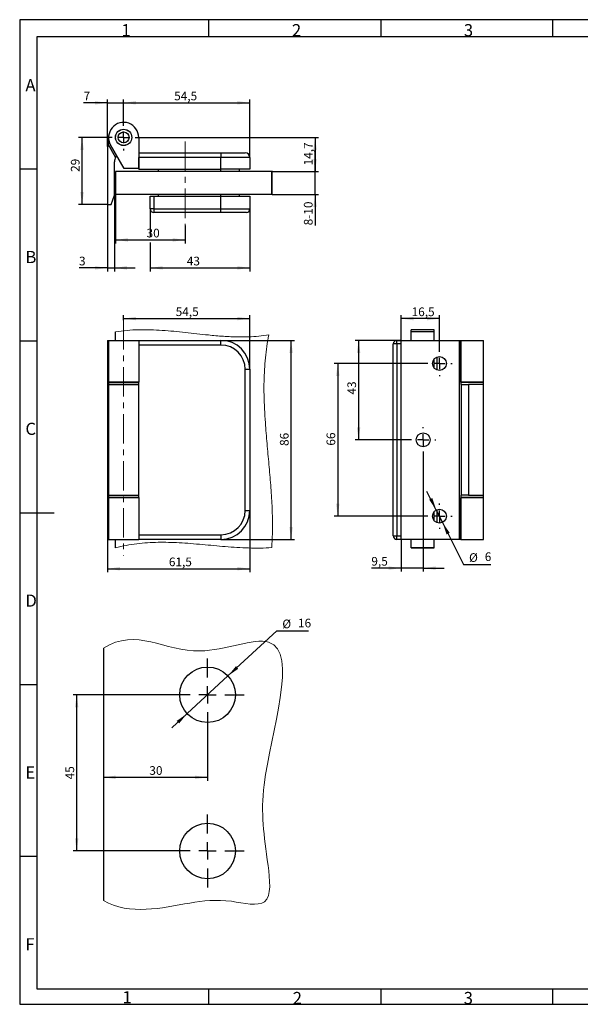
# Model space of a CAD drawing. Units: millimetres. Extents: x 7 to 412, y 7 to 291.
# Drawn here: x 7 to 168, y 7 to 291 of the extents above; entities that cross this region are included whole.
import ezdxf

# ---------------------------------------------------------------- set-up
doc = ezdxf.new("R2010")
doc.units = ezdxf.units.MM
doc.linetypes.add('CENTERX2', pattern=[20.32, 12.7, -2.54, 2.54, -2.54])
doc.layers.add('FORMAT', color=7, linetype='Continuous')
doc.styles.add('SLDTEXTSTYLE0', font='TXT', dxfattribs={"width": 0.7})
doc.dimstyles.new('SLDDIMSTYLE0', dxfattribs={"dimtxt": 2.5, "dimasz": 3.6, "dimexe": 0, "dimexo": 0.0625, "dimtad": 1, "dimdec": 1, "dimlfac": 1.5, "dimrnd": 1e-09, "dimzin": 12, "dimdsep": 46, "dimtxsty": 'SLDTEXTSTYLE0', "dimsah": 1, "dimcen": 0.09, "dimadec": 0, "dimazin": 3, "dimtfac": 1, "dimtofl": 0, "dimtmove": 0, "dimatfit": 3, "dimfxl": 0, "dimfrac": 2, "dimtolj": 1, "dimtzin": 12, "dimarcsym": 0})
doc.dimstyles.new('SLDDIMSTYLE1', dxfattribs={"dimtxt": 2.5, "dimasz": 3.6, "dimexe": 0, "dimexo": 0.0625, "dimtad": 1, "dimdec": 1, "dimlfac": 1.5, "dimrnd": 1e-09, "dimzin": 12, "dimdsep": 46, "dimtxsty": 'SLDTEXTSTYLE0', "dimsah": 1, "dimcen": 0.09, "dimadec": 0, "dimazin": 3, "dimtfac": 1, "dimtmove": 0, "dimatfit": 0, "dimfxl": 0, "dimfrac": 2, "dimtolj": 1, "dimtzin": 12, "dimarcsym": 0})
doc.dimstyles.new('SLDDIMSTYLE2', dxfattribs={"dimtxt": 2.5, "dimasz": 3.6, "dimexe": 0, "dimexo": 0.0625, "dimtad": 1, "dimdec": 1, "dimlfac": 1.5, "dimrnd": 1e-09, "dimzin": 12, "dimdsep": 46, "dimtxsty": 'SLDTEXTSTYLE0', "dimsah": 1, "dimcen": 0, "dimadec": 0, "dimazin": 3, "dimtfac": 1, "dimtmove": 0, "dimatfit": 3, "dimfxl": 0, "dimfrac": 2, "dimtolj": 1, "dimtzin": 12, "dimarcsym": 0})
doc.dimstyles.new('SLDDIMSTYLE6', dxfattribs={"dimtxt": 2.5, "dimasz": 3.6, "dimexe": 0, "dimexo": 0.0625, "dimtad": 1, "dimdec": 1, "dimrnd": 1e-09, "dimzin": 12, "dimdsep": 46, "dimtxsty": 'SLDTEXTSTYLE0', "dimsah": 1, "dimcen": 0.09, "dimadec": 0, "dimazin": 3, "dimtfac": 1, "dimtofl": 0, "dimtmove": 0, "dimatfit": 3, "dimfxl": 0, "dimfrac": 2, "dimtolj": 1, "dimtzin": 12, "dimarcsym": 0})
doc.dimstyles.new('SLDDIMSTYLE7', dxfattribs={"dimtxt": 2.5, "dimasz": 3.6, "dimexe": 0, "dimexo": 0.0625, "dimtad": 1, "dimdec": 1, "dimrnd": 1e-09, "dimzin": 12, "dimdsep": 46, "dimtxsty": 'SLDTEXTSTYLE0', "dimsah": 1, "dimcen": 0, "dimadec": 0, "dimazin": 3, "dimtfac": 1, "dimtmove": 0, "dimatfit": 3, "dimfxl": 0, "dimfrac": 2, "dimtolj": 1, "dimtzin": 12, "dimarcsym": 0})

# ---------------------------------------------------------------- blocks, each defined once
blk = doc.blocks.new('_D')
at = {"layer": 'FORMAT', "color": 7}
for p, q in [((36.97, 204.03), (36.97, 205.46)), ((36.97, 204.46), (73.3, 204.46)), ((73.3, 189.84), (73.3, 205.46))]:
    blk.add_line(p, q, dxfattribs=at)
for points in [[(36.97, 204.46), (40.57, 203.96), (40.57, 204.96)], [(73.3, 204.46), (69.7, 204.96), (69.7, 203.96)]]:
    blk.add_solid(points, dxfattribs=at)
at = {"layer": 'FORMAT', "color": 7, "insert": (51.95, 207.69), "char_height": 2.5, "attachment_point": 1, "style": 'SLDTEXTSTYLE0'}
blk.add_mtext('54,5', dxfattribs=at)
blk = doc.blocks.new('_D_1')
at = {"layer": 'FORMAT', "color": 7}
for p, q in [((64.97, 198.18), (86.18, 198.18)), ((85.18, 140.84), (85.18, 198.18)), ((64.97, 140.84), (86.18, 140.84))]:
    blk.add_line(p, q, dxfattribs=at)
for points in [[(85.18, 198.18), (84.68, 194.58), (85.68, 194.58)], [(85.18, 140.84), (85.68, 144.44), (84.68, 144.44)]]:
    blk.add_solid(points, dxfattribs=at)
at = {"layer": 'FORMAT', "color": 7, "insert": (81.96, 167.76), "char_height": 2.5, "attachment_point": 1, "rotation": 90, "style": 'SLDTEXTSTYLE0'}
blk.add_mtext('86', dxfattribs=at)
blk = doc.blocks.new('_D_2')
at = {"layer": 'FORMAT', "color": 7}
for p, q in [((73.3, 149.18), (73.3, 131.39)), ((32.3, 140.84), (32.3, 131.39)), ((32.3, 132.39), (73.3, 132.39))]:
    blk.add_line(p, q, dxfattribs=at)
for points in [[(32.3, 132.39), (35.9, 131.89), (35.9, 132.89)], [(73.3, 132.39), (69.7, 132.89), (69.7, 131.89)]]:
    blk.add_solid(points, dxfattribs=at)
at = {"layer": 'FORMAT', "color": 7, "insert": (49.99, 135.61), "char_height": 2.5, "attachment_point": 1, "style": 'SLDTEXTSTYLE0'}
blk.add_mtext('61,5', dxfattribs=at)
blk = doc.blocks.new('_D_3')
at = {"layer": 'FORMAT', "color": 7}
for p, q in [((123.21, 165.84), (123.21, 131.56)), ((116.87, 140.84), (116.87, 131.56)), ((116.87, 132.56), (108.28, 132.56)), ((123.21, 132.56), (116.87, 132.56)), ((123.21, 132.56), (129.21, 132.56))]:
    blk.add_line(p, q, dxfattribs=at)
for points in [[(116.87, 132.56), (113.27, 133.06), (113.27, 132.06)], [(123.21, 132.56), (126.81, 132.06), (126.81, 133.06)]]:
    blk.add_solid(points, dxfattribs=at)
at = {"layer": 'FORMAT', "color": 7, "insert": (108.28, 135.78), "char_height": 2.5, "attachment_point": 1, "style": 'SLDTEXTSTYLE0'}
blk.add_mtext('9,5', dxfattribs=at)
blk = doc.blocks.new('_D_4')
at = {"layer": 'FORMAT', "color": 7}
for p, q in [((116.87, 198.18), (116.87, 205.44)), ((127.87, 204.44), (116.87, 204.44)), ((127.87, 195.18), (127.87, 205.44))]:
    blk.add_line(p, q, dxfattribs=at)
for points in [[(116.87, 204.44), (120.47, 203.94), (120.47, 204.94)], [(127.87, 204.44), (124.27, 204.94), (124.27, 203.94)]]:
    blk.add_solid(points, dxfattribs=at)
at = {"layer": 'FORMAT', "color": 7, "insert": (119.87, 207.66), "char_height": 2.5, "attachment_point": 1, "style": 'SLDTEXTSTYLE0'}
blk.add_mtext('16,5', dxfattribs=at)
blk = doc.blocks.new('_D_5')
at = {"layer": 'FORMAT', "color": 7}
for p, q in [((116.87, 198.18), (103.61, 198.18)), ((104.61, 198.18), (104.61, 169.51)), ((119.54, 169.51), (103.61, 169.51))]:
    blk.add_line(p, q, dxfattribs=at)
for points in [[(104.61, 198.18), (104.11, 194.58), (105.11, 194.58)], [(104.61, 169.51), (105.11, 173.11), (104.11, 173.11)]]:
    blk.add_solid(points, dxfattribs=at)
at = {"layer": 'FORMAT', "color": 7, "insert": (101.38, 182.57), "char_height": 2.5, "attachment_point": 1, "rotation": 90, "style": 'SLDTEXTSTYLE0'}
blk.add_mtext('43', dxfattribs=at)
blk = doc.blocks.new('_D_6')
at = {"layer": 'FORMAT', "color": 7}
for p, q in [((124.21, 191.51), (97.61, 191.51)), ((98.61, 191.51), (98.61, 147.51)), ((124.21, 147.51), (97.61, 147.51))]:
    blk.add_line(p, q, dxfattribs=at)
for points in [[(98.61, 191.51), (98.11, 187.91), (99.11, 187.91)], [(98.61, 147.51), (99.11, 151.11), (98.11, 151.11)]]:
    blk.add_solid(points, dxfattribs=at)
at = {"layer": 'FORMAT', "color": 7, "insert": (95.38, 167.85), "char_height": 2.5, "attachment_point": 1, "rotation": 90, "style": 'SLDTEXTSTYLE0'}
blk.add_mtext('66', dxfattribs=at)
blk = doc.blocks.new('_D_7')
at = {"layer": 'FORMAT', "color": 7}
for p, q in [((126.98, 149.3), (124.29, 154.66)), ((126.98, 149.3), (128.77, 145.72)), ((128.77, 145.72), (134.83, 133.64)), ((134.83, 133.64), (142.68, 133.64))]:
    blk.add_line(p, q, dxfattribs=at)
for points in [[(126.98, 149.3), (125.81, 152.74), (124.92, 152.29)], [(128.77, 145.72), (129.93, 142.28), (130.83, 142.73)]]:
    blk.add_solid(points, dxfattribs=at)
at = {"layer": 'FORMAT', "color": 7, "char_height": 2.5, "attachment_point": 1, "style": 'SLDTEXTSTYLE0'}
for s, insert in [('%%c', (136.41, 136.86)), ('6', (140.93, 137.11))]:
    blk.add_mtext(s, dxfattribs=dict(at, insert=insert))
blk = doc.blocks.new('SW_CENTERMARKSYMBOL_0')
at = {"layer": 'FORMAT', "color": 0}
for p, q in [((0, 3.33), (0, 3.67)), ((-3.33, 0), (-3.67, 0)), ((0, 0), (-1.67, 0)), ((0, 0), (0, 1.67)), ((0, 0), (0, -1.67)), ((0, 0), (1.67, 0)), ((3.33, 0), (3.67, 0)), ((0, -3.33), (0, -3.67))]:
    blk.add_line(p, q, dxfattribs=at)
blk = doc.blocks.new('SW_CENTERMARKSYMBOL_1')
at = {"layer": 'FORMAT', "color": 0}
for p, q in [((0, 3.33), (0, 3.67)), ((-3.33, 0), (-3.67, 0)), ((0, 0), (-1.67, 0)), ((0, 0), (0, 1.67)), ((0, 0), (0, -1.67)), ((0, 0), (1.67, 0)), ((3.33, 0), (3.67, 0)), ((0, -3.33), (0, -3.67))]:
    blk.add_line(p, q, dxfattribs=at)
blk = doc.blocks.new('SW_CENTERMARKSYMBOL_2')
at = {"layer": 'FORMAT', "color": 0}
for p, q in [((0, 3.33), (0, 3.67)), ((-3.33, 0), (-3.67, 0)), ((0, 0), (-1.67, 0)), ((0, 0), (0, 1.67)), ((0, 0), (0, -1.67)), ((0, 0), (1.67, 0)), ((3.33, 0), (3.67, 0)), ((0, -3.33), (0, -3.67))]:
    blk.add_line(p, q, dxfattribs=at)
blk = doc.blocks.new('_D_8')
at = {"layer": 'FORMAT', "color": 7}
for p, q in [((33.2, 256.66), (24, 256.66)), ((25, 237.32), (25, 256.66)), ((32.3, 237.32), (24, 237.32))]:
    blk.add_line(p, q, dxfattribs=at)
for points in [[(25, 256.66), (24.5, 253.06), (25.5, 253.06)], [(25, 237.32), (25.5, 240.92), (24.5, 240.92)]]:
    blk.add_solid(points, dxfattribs=at)
at = {"layer": 'FORMAT', "color": 7, "insert": (21.78, 246.72), "char_height": 2.5, "attachment_point": 1, "rotation": 90, "style": 'SLDTEXTSTYLE0'}
blk.add_mtext('29', dxfattribs=at)
blk = doc.blocks.new('_D_9')
at = {"layer": 'FORMAT', "color": 7}
for p, q in [((32.3, 253.99), (32.3, 267.62)), ((36.97, 260.42), (36.97, 267.62)), ((32.3, 266.62), (25.44, 266.62)), ((32.3, 266.62), (36.97, 266.62)), ((36.97, 266.62), (42.97, 266.62))]:
    blk.add_line(p, q, dxfattribs=at)
for points in [[(32.3, 266.62), (28.7, 267.12), (28.7, 266.12)], [(36.97, 266.62), (40.57, 266.12), (40.57, 267.12)]]:
    blk.add_solid(points, dxfattribs=at)
at = {"layer": 'FORMAT', "color": 7, "insert": (25.44, 269.84), "char_height": 2.5, "attachment_point": 1, "style": 'SLDTEXTSTYLE0'}
blk.add_mtext('7', dxfattribs=at)
blk = doc.blocks.new('_D_10')
at = {"layer": 'FORMAT', "color": 7}
for p, q in [((36.97, 260.42), (36.97, 267.62)), ((73.3, 250.86), (73.3, 267.62)), ((36.97, 266.62), (73.3, 266.62))]:
    blk.add_line(p, q, dxfattribs=at)
for points in [[(36.97, 266.62), (40.57, 266.12), (40.57, 267.12)], [(73.3, 266.62), (69.7, 267.12), (69.7, 266.12)]]:
    blk.add_solid(points, dxfattribs=at)
at = {"layer": 'FORMAT', "color": 7, "insert": (51.51, 269.84), "char_height": 2.5, "attachment_point": 1, "style": 'SLDTEXTSTYLE0'}
blk.add_mtext('54,5', dxfattribs=at)
blk = doc.blocks.new('_D_11')
at = {"layer": 'FORMAT', "color": 7}
for p, q in [((34.3, 239.99), (34.3, 218.06)), ((32.3, 237.32), (32.3, 218.06)), ((32.3, 219.06), (24.12, 219.06)), ((32.3, 219.06), (34.3, 219.06)), ((34.3, 219.06), (40.3, 219.06))]:
    blk.add_line(p, q, dxfattribs=at)
for points in [[(32.3, 219.06), (28.7, 219.56), (28.7, 218.56)], [(34.3, 219.06), (37.9, 218.56), (37.9, 219.56)]]:
    blk.add_solid(points, dxfattribs=at)
at = {"layer": 'FORMAT', "color": 7, "insert": (24.12, 222.28), "char_height": 2.5, "attachment_point": 1, "style": 'SLDTEXTSTYLE0'}
blk.add_mtext('3', dxfattribs=at)
blk = doc.blocks.new('_D_12')
at = {"layer": 'FORMAT', "color": 7}
for p, q in [((44.64, 236.06), (44.64, 227.88)), ((73.3, 236.06), (73.3, 218.06)), ((44.64, 226.36), (44.64, 218.06)), ((44.64, 219.06), (73.3, 219.06))]:
    blk.add_line(p, q, dxfattribs=at)
for points in [[(44.64, 219.06), (48.24, 218.56), (48.24, 219.56)], [(73.3, 219.06), (69.7, 219.56), (69.7, 218.56)]]:
    blk.add_solid(points, dxfattribs=at)
at = {"layer": 'FORMAT', "color": 7, "insert": (55.15, 222.28), "char_height": 2.5, "attachment_point": 1, "style": 'SLDTEXTSTYLE0'}
blk.add_mtext('43', dxfattribs=at)
blk = doc.blocks.new('_D_13')
at = {"layer": 'FORMAT', "color": 7}
for p, q in [((34.64, 240.19), (34.64, 226.12)), ((54.64, 231.3), (54.64, 226.12)), ((34.64, 227.12), (54.64, 227.12))]:
    blk.add_line(p, q, dxfattribs=at)
for points in [[(34.64, 227.12), (38.24, 226.62), (38.24, 227.62)], [(54.64, 227.12), (51.04, 227.62), (51.04, 226.62)]]:
    blk.add_solid(points, dxfattribs=at)
at = {"layer": 'FORMAT', "color": 7, "insert": (43.57, 230.34), "char_height": 2.5, "attachment_point": 1, "style": 'SLDTEXTSTYLE0'}
blk.add_mtext('30', dxfattribs=at)
blk = doc.blocks.new('_D_14')
at = {"layer": 'FORMAT', "color": 7}
for p, q in [((92.08, 246.86), (92.08, 252.86)), ((79.83, 246.86), (93.08, 246.86)), ((92.08, 240.19), (92.08, 246.86)), ((79.83, 240.19), (93.08, 240.19)), ((92.08, 240.19), (92.08, 231.32))]:
    blk.add_line(p, q, dxfattribs=at)
for points in [[(92.08, 246.86), (92.58, 250.46), (91.58, 250.46)], [(92.08, 240.19), (91.58, 236.59), (92.58, 236.59)]]:
    blk.add_solid(points, dxfattribs=at)
at = {"layer": 'FORMAT', "color": 7, "insert": (88.86, 231.32), "char_height": 2.5, "attachment_point": 1, "rotation": 90, "style": 'SLDTEXTSTYLE0'}
blk.add_mtext('8-10', dxfattribs=at)
blk = doc.blocks.new('_D_15')
at = {"layer": 'FORMAT', "color": 7}
for p, q in [((40.74, 256.66), (93.08, 256.66)), ((92.08, 256.66), (92.08, 246.86)), ((79.83, 246.86), (93.08, 246.86))]:
    blk.add_line(p, q, dxfattribs=at)
for points in [[(92.08, 256.66), (91.58, 253.06), (92.58, 253.06)], [(92.08, 246.86), (92.58, 250.46), (91.58, 250.46)]]:
    blk.add_solid(points, dxfattribs=at)
at = {"layer": 'FORMAT', "color": 7, "insert": (88.86, 248.59), "char_height": 2.5, "attachment_point": 1, "rotation": 90, "style": 'SLDTEXTSTYLE0'}
blk.add_mtext('14,7', dxfattribs=at)
blk = doc.blocks.new('SW_CENTERMARKSYMBOL_3')
at = {"layer": 'FORMAT', "color": 0}
for p, q in [((0, 3.33), (0, 3.77)), ((-3.33, 0), (-3.77, 0)), ((0, 0), (-1.67, 0)), ((0, 0), (0, 1.67)), ((0, 0), (0, -1.67)), ((0, 0), (1.67, 0)), ((3.33, 0), (3.77, 0)), ((0, -3.33), (0, -3.77))]:
    blk.add_line(p, q, dxfattribs=at)
blk = doc.blocks.new('_D_32')
at = {"layer": 'FORMAT'}
for p, q in [((50.62, 96.07), (22.45, 96.07)), ((23.45, 51.07), (23.45, 96.07)), ((50.62, 51.07), (22.45, 51.07))]:
    blk.add_line(p, q, dxfattribs=at)
for points in [[(23.45, 96.07), (22.95, 92.47), (23.95, 92.47)], [(23.45, 51.07), (23.95, 54.67), (22.95, 54.67)]]:
    blk.add_solid(points, dxfattribs=at)
at = {"layer": 'FORMAT', "insert": (20.23, 71.7), "char_height": 2.5, "attachment_point": 1, "rotation": 90, "style": 'SLDTEXTSTYLE0'}
blk.add_mtext('45', dxfattribs=at)
blk = doc.blocks.new('_D_33')
at = {"layer": 'FORMAT'}
for p, q in [((61.12, 85.57), (61.12, 71.29)), ((61.12, 72.29), (31.12, 72.29))]:
    blk.add_line(p, q, dxfattribs=at)
for points in [[(31.12, 72.29), (34.72, 71.79), (34.72, 72.79)], [(61.12, 72.29), (57.52, 72.79), (57.52, 71.79)]]:
    blk.add_solid(points, dxfattribs=at)
at = {"layer": 'FORMAT', "insert": (44.37, 75.51), "char_height": 2.5, "attachment_point": 1, "style": 'SLDTEXTSTYLE0'}
blk.add_mtext('30', dxfattribs=at)
blk = doc.blocks.new('_D_34')
at = {"layer": 'FORMAT', "color": 7}
for p, q in [((67, 101.5), (81.07, 114.51)), ((81.07, 114.51), (90.17, 114.51)), ((55.25, 90.64), (67, 101.5)), ((55.25, 90.64), (50.85, 86.57))]:
    blk.add_line(p, q, dxfattribs=at)
for points in [[(67, 101.5), (69.98, 103.58), (69.3, 104.31)], [(55.25, 90.64), (52.27, 88.56), (52.95, 87.83)]]:
    blk.add_solid(points, dxfattribs=at)
at = {"layer": 'FORMAT', "color": 7, "char_height": 2.5, "attachment_point": 1, "style": 'SLDTEXTSTYLE0'}
for s, insert in [('%%c', (82.65, 117.74)), ('16', (87.17, 117.99))]:
    blk.add_mtext(s, dxfattribs=dict(at, insert=insert))
blk = doc.blocks.new('SW_CENTERMARKSYMBOL_8')
at = {"layer": 'FORMAT', "color": 0}
for p, q in [((0, 5), (0, 10.5)), ((0, 0), (-2.5, 0)), ((0, 0), (0, 2.5)), ((0, 0), (0, -2.5)), ((0, 0), (2.5, 0)), ((5, 0), (10.5, 0)), ((-5, 0), (-10.5, 0)), ((0, -5), (0, -10.5))]:
    blk.add_line(p, q, dxfattribs=at)
blk = doc.blocks.new('SW_CENTERMARKSYMBOL_9')
at = {"layer": 'FORMAT', "color": 0}
for p, q in [((0, 5), (0, 10.5)), ((0, 0), (-2.5, 0)), ((0, 0), (0, 2.5)), ((0, 0), (0, -2.5)), ((0, 0), (2.5, 0)), ((5, 0), (10.5, 0)), ((-5, 0), (-10.5, 0)), ((0, -5), (0, -10.5))]:
    blk.add_line(p, q, dxfattribs=at)

msp = doc.modelspace()

# ---------------------------------------------------------------- linework, layer by layer
at = {"color": 7, "linetype": 'Continuous', "lineweight": 25}
for p, q in [((32.6356087, 256.6575397), (32.6356087, 254.5682234)), ((41.3022755, 256.6575397), (41.3022755, 247.6575395)), ((32.5906944, 254.4904295), (32.3022753, 253.9908729)), ((32.3022753, 253.9908729), (32.3022753, 237.3242069)), ((32.5906944, 254.4904295), (32.6356087, 254.5682234)), ((34.6356087, 250.9485342), (32.5906944, 254.4904295)), ((37.1613922, 247.6575395), (33.2161654, 254.490873)), ((34.3022753, 239.9908728), (34.3022753, 249.6575398)), ((41.3022755, 252.1908732), (64.9689417, 252.1908732)), ((64.9689417, 250.8575396), (41.3022755, 250.8575396)), ((41.3022755, 247.5242064), (41.3022755, 250.8575396)), ((64.9689417, 252.1908732), (64.9689417, 250.8575396)), ((64.9689417, 252.1908732), (71.968941, 252.1908732)), ((64.9689417, 247.5242064), (64.9689417, 250.8575396)), ((73.3022746, 250.8575396), (64.9689417, 250.8575396)), ((73.3022746, 250.8575396), (73.3022746, 247.5242064)), ((34.6356087, 246.8575396), (34.6356087, 240.1908724)), ((41.3022755, 247.6575395), (37.1613922, 247.6575395)), ((41.3022755, 247.5242064), (64.9689417, 247.5242064)), ((46.9689419, 246.8575396), (46.9689419, 247.5242064)), ((73.3022746, 247.5242064), (64.9689417, 247.5242064)), ((64.9689417, 246.8575396), (64.9689417, 247.5242064)), ((70.3022759, 246.8575396), (70.3022759, 247.5242064)), ((79.623968, 240.1908724), (79.623968, 246.8575396)), ((79.7449108, 240.1908724), (79.7449108, 246.8575396)), ((33.3316882, 237.3242069), (34.3022753, 239.9908728)), ((44.6356088, 236.0575399), (44.6356088, 239.7242066)), ((44.6356088, 239.7242066), (45.635609, 239.7242066)), ((45.635609, 239.7242066), (45.635609, 236.0575399)), ((45.635609, 239.7242066), (64.9689417, 239.7242066)), ((46.9689419, 239.7242066), (46.9689419, 240.1908724)), ((64.9689417, 239.7242066), (64.9689417, 240.1908724)), ((64.9689417, 236.0575399), (64.9689417, 239.7242066)), ((64.9689417, 239.7242066), (73.3022746, 239.7242066)), ((70.3022759, 239.7242066), (70.3022759, 240.1908724)), ((73.3022746, 239.7242066), (73.3022746, 236.0575399)), ((32.3022753, 237.3242069), (33.3316882, 237.3242069)), ((45.635609, 236.0575399), (44.6356088, 236.0575399)), ((45.635609, 236.0575399), (64.9689417, 236.0575399)), ((45.635609, 236.0575399), (45.635609, 235.0575391)), ((64.9689417, 235.0575391), (64.9689417, 236.0575399)), ((64.9689417, 236.0575399), (73.3022746, 236.0575399)), ((64.9689417, 235.0575391), (45.635609, 235.0575391)), ((72.302275, 235.0575391), (64.9689417, 235.0575391)), ((34.6356087, 198.1773468), (34.6356087, 200.6097028)), ((126.4051242, 201.2406214), (119.7384571, 201.2406214)), ((126.4051242, 200.6097028), (119.7384571, 200.6097028)), ((119.7384571, 198.1773468), (119.7384571, 200.6097028)), ((126.4051242, 198.1773468), (126.4051242, 200.6097028)), ((32.3022753, 198.1773468), (32.3022753, 140.8440115)), ((32.3022753, 198.1773468), (32.5906944, 198.1773468)), ((32.5906944, 198.1773468), (32.5906944, 185.444014)), ((32.6356087, 198.1773468), (32.5906944, 198.1773468)), ((32.6356087, 198.1773468), (32.6356087, 186.1773473)), ((32.6356087, 198.1773468), (41.3022755, 198.1773468)), ((41.3022755, 198.1773468), (41.3022755, 186.1773473)), ((41.3022755, 198.1773468), (64.9689417, 198.1773468)), ((64.9689417, 196.8440134), (41.3022755, 196.8440134)), ((64.9689417, 196.8440134), (64.9689417, 198.1773468)), ((115.6051246, 197.1773468), (114.6051238, 197.1773468)), ((114.6051238, 141.8440136), (114.6051238, 197.1773468)), ((115.6051246, 197.1773468), (115.6051246, 198.1773468)), ((115.6051246, 198.1773468), (116.8717916, 198.1773468)), ((115.6051246, 197.1773468), (115.6051246, 141.8440136)), ((116.8717916, 197.1773468), (115.6051246, 197.1773468)), ((116.8717916, 198.1773468), (133.5384575, 198.1773468)), ((116.8717916, 140.8440115), (116.8717916, 198.1773468)), ((133.5384575, 198.1773468), (133.5384575, 140.8440115)), ((133.5384575, 198.1773468), (134.0380142, 198.1773468)), ((134.0380142, 198.1773468), (134.0384576, 198.1773468)), ((134.0380142, 198.1773468), (134.0380142, 185.444014)), ((134.0384576, 186.1773473), (134.0384576, 198.1773468)), ((134.0384576, 198.1773468), (140.5384578, 198.1773468)), ((140.5384578, 186.1773473), (140.5384578, 198.1773468)), ((127.2051241, 189.6250619), (127.2051241, 193.3962984)), ((126.4051242, 190.1509419), (126.4051242, 192.8704187)), ((71.968941, 149.1773469), (71.968941, 189.8440134)), ((71.968941, 189.8440134), (73.3022746, 189.8440134)), ((73.3022746, 189.8440134), (73.3022746, 149.1773469)), ((32.6356087, 185.444014), (32.5906944, 185.444014)), ((41.3022755, 186.1773473), (32.6356087, 186.1773473)), ((32.6356087, 186.1106796), (32.6356087, 185.444014)), ((32.6356087, 186.1106796), (36.9689421, 186.1106796)), ((41.3022755, 185.444014), (32.6356087, 185.444014)), ((32.6356087, 185.444014), (32.6356087, 153.5773468)), ((32.6356087, 185.444014), (36.9689421, 185.444014)), ((34.6356087, 186.1773473), (34.6356087, 186.1106796)), ((34.6356087, 186.1106796), (34.6356087, 186.1773473)), ((36.9689421, 186.1106796), (41.3022755, 186.1106796)), ((36.9689421, 185.444014), (41.3022755, 185.444014)), ((39.3022755, 186.1106796), (39.3022755, 186.1773473)), ((41.3022755, 186.1773473), (41.3022755, 186.1106796)), ((41.3022755, 185.444014), (41.3022755, 186.1106796)), ((41.3022755, 153.5773468), (41.3022755, 185.444014)), ((134.0380142, 186.1773473), (134.0384576, 186.1773473)), ((134.0380142, 186.1106796), (140.5384578, 186.1106796)), ((134.115808, 185.444014), (134.0380142, 185.444014)), ((140.5384578, 186.1773473), (134.0384576, 186.1773473)), ((134.115808, 185.444014), (134.115808, 153.5773468)), ((134.115808, 185.444014), (136.2051243, 185.444014)), ((136.2051243, 185.444014), (136.2051243, 153.5773468)), ((140.5384578, 185.444014), (136.2051243, 185.444014)), ((138.5384577, 186.1106796), (138.5384577, 186.1773473)), ((140.5384578, 185.444014), (140.5384578, 186.1106796)), ((140.5384578, 153.5773468), (140.5384578, 185.444014)), ((32.5906944, 153.5773468), (32.5906944, 140.8440115)), ((32.5906944, 153.5773468), (32.6356087, 153.5773468)), ((32.6356087, 153.5773468), (32.6356087, 152.9106788)), ((32.6356087, 153.5773468), (41.3022755, 153.5773468)), ((41.3022755, 152.9106788), (41.3022755, 153.5773468)), ((134.0380142, 153.5773468), (134.115808, 153.5773468)), ((134.0380142, 153.5773468), (134.0380142, 140.8440115)), ((136.2051243, 153.5773468), (134.115808, 153.5773468)), ((136.2051243, 153.5773468), (140.5384578, 153.5773468)), ((140.5384578, 152.9106788), (140.5384578, 153.5773468)), ((41.3022755, 152.9106788), (32.6356087, 152.9106788)), ((32.6356087, 152.844011), (32.6356087, 140.8440115)), ((41.3022755, 152.844011), (32.6356087, 152.844011)), ((34.6356087, 152.9106788), (34.6356087, 152.844011)), ((34.6356087, 152.9106788), (34.6356087, 152.844011)), ((39.3022755, 152.844011), (39.3022755, 152.9106788)), ((41.3022755, 152.9106788), (41.3022755, 152.844011)), ((41.3022755, 152.844011), (41.3022755, 140.8440115)), ((140.5384578, 152.9106788), (134.0380142, 152.9106788)), ((134.0384576, 152.844011), (134.0380142, 152.844011)), ((134.0384576, 140.8440115), (134.0384576, 152.844011)), ((140.5384578, 152.844011), (134.0384576, 152.844011)), ((138.5384577, 152.844011), (138.5384577, 152.9106788)), ((140.5384578, 140.8440115), (140.5384578, 152.844011)), ((71.968941, 149.1773469), (73.3022746, 149.1773469)), ((126.4051242, 146.1509409), (126.4051242, 148.8704177)), ((127.2051241, 145.625064), (127.2051241, 149.3962996)), ((41.3022755, 142.1773476), (64.9689417, 142.1773476)), ((64.9689417, 142.1773476), (64.9689417, 140.8440115)), ((114.6051238, 141.8440136), (115.6051246, 141.8440136)), ((115.6051246, 140.8440115), (115.6051246, 141.8440136)), ((115.6051246, 141.8440136), (116.8717916, 141.8440136)), ((32.5906944, 140.8440115), (32.3022753, 140.8440115)), ((32.6356087, 140.8440115), (32.5906944, 140.8440115)), ((32.6356087, 140.8440115), (41.3022755, 140.8440115)), ((34.6356087, 138.4097479), (34.6356087, 140.8440115)), ((64.9689417, 140.8440115), (41.3022755, 140.8440115)), ((116.8717916, 140.8440115), (115.6051246, 140.8440115)), ((133.5384575, 140.8440115), (116.8717916, 140.8440115)), ((119.7384571, 138.4097479), (119.7384571, 140.8440115)), ((126.4051242, 138.4097479), (126.4051242, 140.8440115)), ((134.0380142, 140.8440115), (133.5384575, 140.8440115)), ((134.0380142, 140.8440115), (134.0384576, 140.8440115)), ((134.0384576, 140.8440115), (140.5384578, 140.8440115)), ((126.4051242, 138.4097479), (119.7384571, 138.4097479)), ((119.7384571, 138.4024464), (126.4051242, 138.4024464)), ((31.1240541, 109.4863151), (31.1240541, 36.8149235))]:
    msp.add_line(p, q, dxfattribs=at)
at = {"color": 7, "linetype": 'Continuous', "lineweight": 25, "flags": 128}
msp.add_lwpolyline([(34.9806973, 251.4346144), (34.8276973, 251.2469361), (34.6356087, 250.9485342)], dxfattribs=at)
at = {"color": 7, "linetype": 'Continuous', "lineweight": 25}
for centre, radius in [((36.9689421, 256.6575397), 2.35), ((36.9689421, 256.6575397), 2.3333333), ((36.9689421, 256.6575397), 1.563533), ((127.871791, 191.5106802), 2), ((123.2051243, 169.5106802), 2), ((127.871791, 147.5106802), 2), ((61.1240576, 96.0709017), 8), ((61.1240576, 51.0709017), 8)]:
    msp.add_circle(centre, radius, dxfattribs=at)
for centre, radius, start, end in [((36.9689421, 256.6575397), 4.3333333, 0, 210), ((36.9689421, 249.6575397), 2.6666667, 151.044975628, 180), ((71.9689421, 250.8575397), 1.3333333, 0, 90), ((45.6356088, 236.0575397), 1, 180, 270), ((72.3022755, 236.0575397), 1, 270, 0), ((64.9689421, 189.8440135), 8.3333333, 0, 90), ((64.9689421, 189.8440135), 7, 0, 90), ((115.6051243, 197.1773468), 1, 90, 180), ((64.9689421, 149.1773468), 7, 270, 0), ((64.9689421, 149.1773468), 8.3333333, 270, 0), ((115.6051243, 141.8440135), 1, 180, 270)]:
    msp.add_arc(centre, radius, start, end, dxfattribs=at)
for points, knots in [([(79.623968, 246.8575396), (78.5122544, 246.8575396), (76.2886371, 246.8575396), (72.9413583, 246.8575396), (69.591834, 246.8575396), (65.1414485, 246.8575396), (60.7086148, 246.8575396), (56.2807152, 246.8575396), (53.0521609, 246.8575396), (49.9156392, 246.8575396), (46.8740493, 246.8575396), (43.8107001, 246.8575396), (40.7353432, 246.8575396), (37.6565158, 246.8575396), (35.6421106, 246.8575396), (34.6356087, 246.8575396)], [0, 0, 0, 0, 0.073880608, 0.1477738523, 0.2221309136, 0.2964950898, 0.4440354533, 0.517809819, 0.5915794206, 0.6588814501, 0.7261972424, 0.7934703657, 0.8623064991, 0.9312011455, 1, 1, 1, 1]), ([(79.7318624, 246.8575396), (79.765156, 246.8575396), (79.8470483, 246.8575396), (79.8389284, 246.8575396), (79.6956085, 246.8575396), (79.623968, 246.8575396)], [0, 0, 0, 0, 0.2551936234, 0.6276984517, 1, 1, 1, 1]), ([(79.623968, 240.1908724), (78.5122544, 240.1908724), (76.2886371, 240.1908724), (72.9413583, 240.1908724), (69.591834, 240.1908724), (65.1414485, 240.1908724), (60.7086148, 240.1908724), (56.2807152, 240.1908724), (53.0521609, 240.1908724), (49.9156392, 240.1908724), (46.8740493, 240.1908724), (43.8107001, 240.1908724), (40.7353432, 240.1908724), (37.6565158, 240.1908724), (35.6421106, 240.1908724), (34.6356087, 240.1908724)], [0, 0, 0, 0, 0.073880608, 0.1477738523, 0.2221309136, 0.2964950898, 0.4440354533, 0.517809819, 0.5915794206, 0.6588814501, 0.7261972424, 0.7934703657, 0.8623064991, 0.9312011455, 1, 1, 1, 1]), ([(79.7318624, 240.1908724), (79.765156, 240.1908724), (79.8470483, 240.1908724), (79.8389284, 240.1908724), (79.6956085, 240.1908724), (79.623968, 240.1908724)], [0, 0, 0, 0, 0.2551936234, 0.6276984517, 1, 1, 1, 1]), ([(119.7384571, 200.6097028), (119.7384571, 200.7696578), (119.7384571, 201.0896126), (119.7384571, 201.2651271), (119.7384571, 201.2400686), (119.7384571, 201.2285552)], [0, 0, 0, 0, 0.35081339772, 0.70172493768, 1, 1, 1, 1]), ([(126.4051242, 200.6097028), (126.4051242, 200.7696578), (126.4051242, 201.0896126), (126.4051242, 201.2651271), (126.4051242, 201.2400686), (126.4051242, 201.2285552)], [0, 0, 0, 0, 0.35081339772, 0.70172493768, 1, 1, 1, 1])]:
    msp.add_open_spline(points, degree=3, knots=knots, dxfattribs=at)
at = {"color": 7, "linetype": 'Continuous', "lineweight": 18}
for points, knots in [([(34.6356087, 200.6097028), (35.7393105, 200.7705459), (37.9470229, 201.0922772), (41.3092577, 201.2645954), (44.6905917, 201.2548252), (48.0640787, 201.0823548), (51.4083985, 200.8015285), (55.8314775, 200.338941), (60.5803802, 199.7837669), (65.6748571, 199.3257626), (69.5403706, 199.1410672), (72.9409919, 199.1687978), (75.8707017, 199.3354056), (77.8066295, 199.6083629), (78.7740008, 199.7447581)], [0, 0, 0, 0, 0.0755081388, 0.1510374014, 0.2277456199, 0.3044698055, 0.37974989, 0.4550362716, 0.6056751389, 0.7035739756, 0.8014425531, 0.8676309988, 0.9338560187, 1, 1, 1, 1]), ([(78.7740008, 199.7447581), (78.5696223, 198.6505607), (78.1608507, 196.462088), (77.7582926, 193.1359042), (77.4945526, 189.7873778), (77.3616898, 186.2111434), (77.3657844, 182.4220589), (77.5057919, 178.4254956), (77.7911652, 173.7606031), (78.2404098, 168.4314797), (78.8090881, 162.4475051), (79.3390491, 156.4713037), (79.6900902, 151.1521375), (79.8379626, 146.4829624), (79.8414364, 142.4690765), (79.6964443, 139.7978209), (79.623968, 138.4625576)], [0, 0, 0, 0, 0.0543168387, 0.1086375478, 0.1634276603, 0.2182216872, 0.2832588753, 0.3483204735, 0.4133753609, 0.511348394, 0.6093273533, 0.7067570691, 0.8041743168, 0.8694522991, 0.9347439647, 1, 1, 1, 1]), ([(79.623968, 138.4625576), (78.5122544, 138.4078183), (76.2886371, 138.2983303), (72.9413583, 138.3463826), (69.591834, 138.5053903), (65.1414485, 138.83827), (60.7086148, 139.2688745), (56.2807152, 139.6550261), (53.0521609, 139.8795082), (49.9156392, 140.0113973), (46.8740493, 140.0312024), (43.8107001, 139.9164169), (40.7353432, 139.6258733), (37.6565158, 139.1555688), (35.6421106, 138.6582396), (34.6356087, 138.4097479)], [0, 0, 0, 0, 0.073880608, 0.1477738523, 0.2221309136, 0.2964950898, 0.4440354533, 0.517809819, 0.5915794206, 0.6588814501, 0.7261972424, 0.7934703657, 0.8623064991, 0.9312011455, 1, 1, 1, 1]), ([(31.1240576, 109.4863149), (40.6430289, 115.5463568), (54.3371247, 103.6257902), (91.5378126, 120.0173003), (74.5745891, 71.7968815), (77.8411851, 53.3704921), (80.1095009, 33.788603), (66.4347166, 37.5045916), (52.1533749, 35.7974381), (38.8590436, 32.3806456), (31.1240576, 36.8149203)], [0, 0, 0, 0, 0.1673531599, 0.2842738304, 0.5258546976, 0.6627997564, 0.7244516927, 0.7801768986, 0.8510162516, 1, 1, 1, 1])]:
    msp.add_open_spline(points, degree=3, knots=knots, dxfattribs=at)
at = {"layer": 'FORMAT'}
for p, q in [((411.96, 290.565), (7.05, 290.565)), ((7.05, 290.565), (7.05, 6.93)), ((61.5, 285.615), (61.5, 290.565)), ((111, 290.565), (111, 285.615)), ((160.5, 285.615), (160.5, 290.565)), ((407, 285.615), (12, 285.615)), ((12, 285.615), (12, 11.385)), ((12, 247.5), (7.05, 247.5)), ((7.05, 198), (12, 198)), ((7.05, 148.5), (16.95, 148.5)), ((7.05, 99), (12, 99)), ((12, 49.5), (7.05, 49.5)), ((12, 11.385), (406.9942096, 11.385)), ((61.5, 6.93), (61.5, 11.385)), ((111, 11.385), (111, 6.93)), ((160.5, 6.93), (160.5, 11.385)), ((7.05, 6.93), (411.96, 6.93))]:
    msp.add_line(p, q, dxfattribs=at)
at = {"layer": 'FORMAT', "color": 7, "linetype": 'CENTERX2', "lineweight": 18, "ltscale": 0.666667}
for p, q in [((54.6356088, 255.4416939), (54.6356088, 231.3047194)), ((36.9689421, 204.0257741), (36.9689421, 136.1773468))]:
    msp.add_line(p, q, dxfattribs=at)

# ---------------------------------------------------------------- block references
at = {"layer": 'FORMAT', "color": 7}
for name, p in [('SW_CENTERMARKSYMBOL_3', (36.9689421, 256.6575397)), ('SW_CENTERMARKSYMBOL_0', (127.871791, 191.5106802)), ('SW_CENTERMARKSYMBOL_1', (123.2051243, 169.5106802)), ('SW_CENTERMARKSYMBOL_2', (127.871791, 147.5106802))]:
    msp.add_blockref(name, p, dxfattribs=at)
at = {"layer": 'FORMAT'}
for name, p in [('SW_CENTERMARKSYMBOL_8', (61.1240576, 96.0709017)), ('SW_CENTERMARKSYMBOL_9', (61.1240576, 51.0709017))]:
    msp.add_blockref(name, p, dxfattribs=at)

# ---------------------------------------------------------------- texts
at = {"layer": 'FORMAT', "char_height": 3.5, "attachment_point": 1, "style": 'SLDTEXTSTYLE0'}
for s, insert in [('2', (85.425, 289.2892449)), ('3', (134.925, 289.2892449)), ('1', (36.3375, 289.2892449)), ('A', (8.7, 273.449241)), ('B', (8.7, 223.949241)), ('C', (8.7, 174.449241)), ('D', (8.7, 124.949241)), ('E', (8.7, 75.449241)), ('F', (8.7, 25.949241)), ('1', (36.6356602, 10.6770048)), ('2', (85.6542734, 10.4627314)), ('3', (134.8769407, 10.4619989))]:
    msp.add_mtext(s, dxfattribs=dict(at, insert=insert))

# ---------------------------------------------------------------- dimensions: what is measured, and where the dimension line sits
at = {"layer": 'FORMAT', "color": 7}
for base, p1, p2, dimstyle, picture, middle in [((36.9689421, 266.6180673), (32.3022755, 253.990873), (36.9689421, 260.4242064), 'SLDDIMSTYLE1', '_D_9', (26.3134421, 266.6180673)), ((73.3022755, 266.6180673), (36.9689421, 260.4242064), (73.3022755, 250.8575397), 'SLDDIMSTYLE0', '_D_10', (54.6937442, 266.6180673)), ((34.3022755, 219.0575397), (32.3022755, 237.3242064), (34.3022755, 239.990873), 'SLDDIMSTYLE1', '_D_11', (24.9978071, 219.0575397)), ((54.6356088, 227.1191876), (34.6356088, 240.190873), (54.6356088, 231.3047194), 'SLDDIMSTYLE0', '_D_13', (45.3172733, 227.1191876)), ((73.3022755, 219.0575397), (44.6356088, 236.0575397), (73.3022755, 236.0575397), 'SLDDIMSTYLE0', '_D_12', (57.0293012, 219.0575397)), ((116.871791, 132.557044), (123.2051243, 165.8440135), (116.871791, 140.8440135), 'SLDDIMSTYLE1', '_D_3', (110.4716895, 132.557044))]:
    dim = msp.add_linear_dim(base=base, p1=p1, p2=p2, dimstyle=dimstyle, dxfattribs=at)
    dim.commit()
    dim.dimension.update_dxf_attribs({"geometry": picture, "text_midpoint": middle, "dimtype": 160})
for base, p1, p2, angle, dimstyle, picture, middle in [((24.9986665, 256.6575397), (32.3022755, 237.3242064), (33.2022755, 256.6575397), 90, 'SLDDIMSTYLE0', '_D_8', (24.9986665, 248.4708533)), ((92.0839565, 246.8575397), (40.7356088, 256.6575397), (79.8307713, 246.8575397), 90, 'SLDDIMSTYLE0', '_D_15', (92.0839565, 251.525262)), ((92.0839565, 246.8575397), (79.8307713, 240.190873), (79.8307713, 246.8575397), 90, 'SLDDIMSTYLE1', '_D_14', (92.0839565, 234.5735659)), ((73.3022755, 204.4634208), (36.9689421, 204.0257741), (73.3022755, 189.8440135), 0, 'SLDDIMSTYLE0', '_D', (55.1356088, 204.4634208)), ((116.871791, 204.438994), (127.871791, 195.1773468), (116.871791, 198.1773468), 0, 'SLDDIMSTYLE0', '_D_4', (122.6866267, 204.438994)), ((85.1776759, 198.1773468), (64.9689421, 140.8440135), (64.9689421, 198.1773468), 90, 'SLDDIMSTYLE0', '_D_1', (85.1776759, 169.5106802)), ((104.6051243, 169.5106802), (116.871791, 198.1773468), (119.5384577, 169.5106802), 90, 'SLDDIMSTYLE0', '_D_5', (104.6051243, 184.4432249)), ((98.6051243, 147.5106802), (124.2051243, 191.5106802), (124.2051243, 147.5106802), 90, 'SLDDIMSTYLE0', '_D_6', (98.6051243, 169.6016308)), ((73.3022755, 132.3881382), (32.3022755, 140.8440135), (73.3022755, 149.1773468), 0, 'SLDDIMSTYLE0', '_D_2', (52.8022755, 132.3881382))]:
    dim = msp.add_linear_dim(base=base, p1=p1, p2=p2, angle=angle, dimstyle=dimstyle, dxfattribs=at)
    dim.commit()
    dim.dimension.update_dxf_attribs({"geometry": picture, "text_midpoint": middle, "dimtype": 160})
for p1, p2, dimstyle, picture, middle in [((128.7681506, 145.7227933), (126.9754314, 149.298567), 'SLDDIMSTYLE2', '_D_7', (139.543874, 136.1415004)), ((66.9974911, 101.5025478), (55.2506241, 90.6392557), 'SLDDIMSTYLE7', '_D_34', (86.4098631, 117.0129573))]:
    dim = msp.add_diameter_dim_2p(p1=p1, p2=p2, dimstyle=dimstyle, dxfattribs=at)
    dim.commit()
    dim.dimension.update_dxf_attribs({"geometry": picture, "text_midpoint": middle, "dimtype": 163})
at = {"layer": 'FORMAT'}
for base, p1, p2, angle, picture, middle in [((23.4512058, 96.0709017), (50.6240576, 51.0709017), (50.6240576, 96.0709017), 90, '_D_32', (23.4512058, 73.5709017)), ((31.1240576, 72.2895508), (61.1240576, 85.5709017), (31.1240576, 36.8149203), 0, '_D_33', (46.1240576, 72.2895508))]:
    dim = msp.add_linear_dim(base=base, p1=p1, p2=p2, angle=angle, dimstyle='SLDDIMSTYLE6', dxfattribs=at)
    dim.commit()
    dim.dimension.update_dxf_attribs({"geometry": picture, "text_midpoint": middle, "dimtype": 160})

doc.saveas('drawing.dxf')
